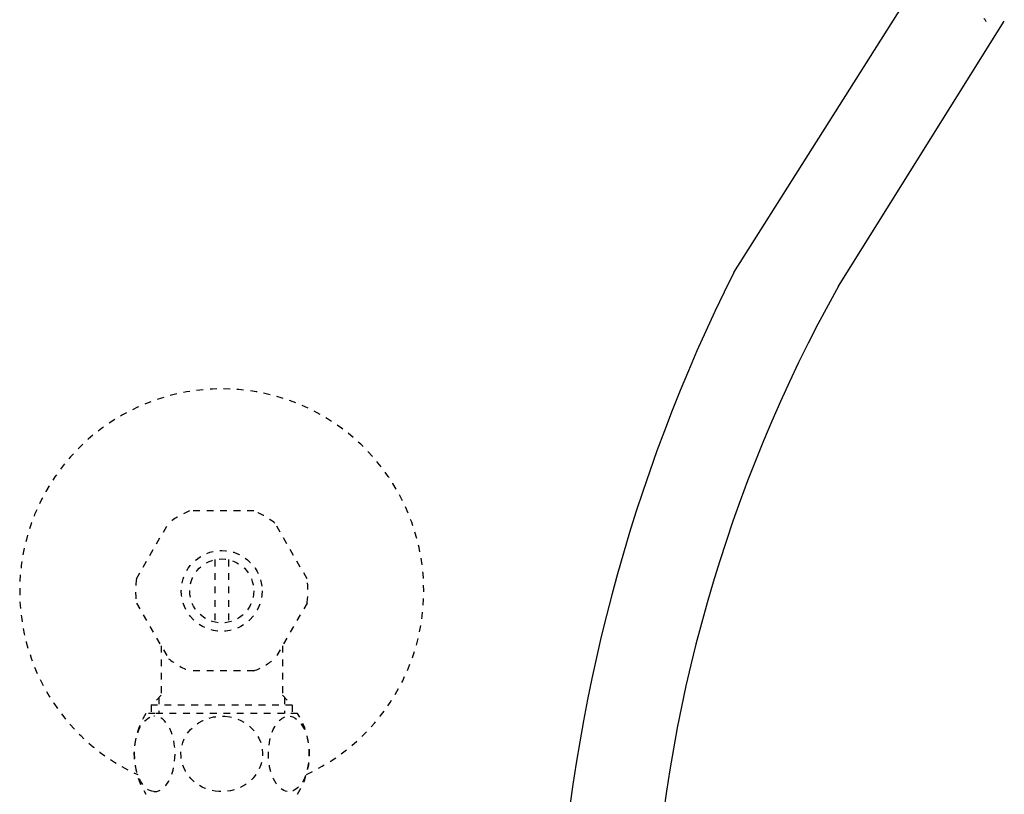
# Model space of a CAD drawing. Extents: x -22355 to 2010, y -22466 to 2905.
# Drawn here: x 1289 to 1435, y 792 to 907 of the extents above; entities that cross this region are included whole.
import ezdxf

# ---------------------------------------------------------------- set-up
doc = ezdxf.new("R2010")
doc.units = 0
doc.linetypes.add('EXLTYPE2', pattern=[2, 1, -1])
doc.layers.add('便座', color=7, linetype='CONTINUOUS')
doc.layers.add('止水栓', color=7, linetype='CONTINUOUS')

msp = doc.modelspace()

# ---------------------------------------------------------------- linework, layer by layer
at = {"layer": '便座', "color": 6, "linetype": 'CONTINUOUS'}
for p, q in [((1394.985, 869.259), (1421.792, 911.649)), ((1410.528, 867.244), (1435.167, 906.613))]:
    msp.add_line(p, q, dxfattribs=at)
at = {"layer": '便座', "color": 6, "linetype": 'CONTINUOUS', "flags": 128}
msp.add_lwpolyline([(1432.142, 907.013), (1432.167, 907.006), (1432.183, 906.995), (1432.216, 906.956), (1432.29, 906.818), (1432.363, 906.665), (1432.418, 906.582), (1432.444, 906.565)], dxfattribs=at)
at = {"layer": '便座', "color": 6, "linetype": 'CONTINUOUS'}
for centre, radius, start, end in [((1618.523, 757.314), 250.001, 153.39895, 176.87969), ((1603.098, 759.829), 220.502, 150.84747, 177.35073)]:
    msp.add_arc(centre, radius, start, end, dxfattribs=at)
at = {"layer": '止水栓', "color": 3, "linetype": 'EXLTYPE2'}
for p, q in [((1323.735, 833.875), (1314.195, 833.875)), ((1306.296, 823.806), (1311.066, 832.069)), ((1331.634, 823.806), (1326.864, 832.069)), ((1317.965, 826.644), (1317.965, 817.356)), ((1319.965, 826.644), (1319.965, 817.356)), ((1306.296, 820.194), (1311.066, 811.931)), ((1331.634, 820.194), (1326.864, 811.931)), ((1309.965, 813.838), (1309.965, 806.5)), ((1327.965, 813.838), (1327.965, 806.5)), ((1323.735, 810.125), (1314.195, 810.125)), ((1309.965, 806.5), (1308.488, 805.023)), ((1309.65, 806.185), (1309.65, 803.8)), ((1327.965, 806.5), (1329.443, 805.023)), ((1328.281, 806.185), (1328.281, 803.8)), ((1308.488, 805.023), (1308.488, 803.8)), ((1329.443, 805.023), (1308.488, 805.023)), ((1329.443, 805.023), (1329.443, 803.8)), ((1309.086, 803.8), (1307.708, 803.8)), ((1330.222, 803.8), (1309.086, 803.8))]:
    msp.add_line(p, q, dxfattribs=at)
at = {"layer": '止水栓', "color": 3, "linetype": 'EXLTYPE2', "flags": 128}
for points in [[(1308.87, 792.206), (1308.586, 792.254), (1308.308, 792.35), (1308.054, 792.481), (1307.812, 792.649), (1307.369, 793.08), (1306.938, 793.696), (1306.588, 794.411), (1306.286, 795.319), (1306.086, 796.29), (1305.996, 797.139), (1305.977, 797.999), (1306.029, 798.856), (1306.199, 799.924), (1306.488, 800.929), (1306.73, 801.51), (1307.021, 802.041), (1307.264, 802.391), (1307.534, 802.701), (1307.772, 802.919), (1308.025, 803.101), (1308.426, 803.297), (1308.87, 803.394)], [(1308.87, 792.206), (1309.308, 792.229), (1309.735, 792.364), (1309.989, 792.5), (1310.23, 792.673), (1310.67, 793.113), (1311.098, 793.738), (1311.444, 794.463), (1311.741, 795.379), (1311.935, 796.357), (1312.02, 797.208), (1312.033, 798.069), (1311.975, 798.926), (1311.798, 799.989), (1311.502, 800.988), (1311.256, 801.563), (1310.962, 802.087), (1310.717, 802.43), (1310.446, 802.732), (1310.207, 802.945), (1309.952, 803.122), (1309.589, 803.296), (1309.208, 803.387), (1308.87, 803.394)], [(1318.511, 792.216), (1317.993, 792.273), (1317.479, 792.37), (1316.984, 792.505), (1316.512, 792.675), (1316.068, 792.876), (1315.452, 793.229), (1314.904, 793.633), (1314.424, 794.08), (1313.954, 794.638), (1313.572, 795.233), (1313.276, 795.856), (1313.05, 796.568), (1312.927, 797.295), (1312.908, 798.029), (1312.992, 798.759), (1313.18, 799.48), (1313.472, 800.179), (1313.872, 800.847), (1314.346, 801.437), (1314.917, 801.977), (1315.506, 802.406), (1316.173, 802.776), (1316.911, 803.071), (1317.754, 803.287), (1318.642, 803.391), (1319.419, 803.384)], [(1319.419, 803.384), (1320.158, 803.291), (1320.864, 803.12), (1321.351, 802.952), (1321.81, 802.75), (1322.26, 802.507), (1322.676, 802.236), (1323.236, 801.784), (1323.718, 801.287), (1324.123, 800.753), (1324.49, 800.115), (1324.761, 799.448), (1324.938, 798.763), (1325.026, 797.899), (1324.971, 797.033), (1324.771, 796.181), (1324.492, 795.491), (1324.111, 794.829), (1323.626, 794.209), (1323.084, 793.682), (1322.452, 793.212), (1321.805, 792.847), (1321.088, 792.552), (1320.246, 792.326), (1319.356, 792.212), (1318.511, 792.216)], [(1328.697, 792.216), (1328.438, 792.273), (1328.181, 792.37), (1327.934, 792.505), (1327.476, 792.876), (1327.027, 793.425), (1326.654, 794.08), (1326.318, 794.932), (1326.08, 795.856), (1325.941, 796.809), (1325.893, 797.784), (1325.938, 798.759), (1326.098, 799.833), (1326.378, 800.847), (1326.615, 801.437), (1326.9, 801.977), (1327.141, 802.337), (1327.409, 802.656), (1327.646, 802.881), (1327.897, 803.071), (1328.319, 803.287), (1328.763, 803.391), (1329.151, 803.384)], [(1329.151, 803.384), (1329.521, 803.291), (1329.874, 803.12), (1330.358, 802.739), (1330.78, 802.236), (1331.185, 801.541), (1331.503, 800.753), (1331.76, 799.784), (1331.911, 798.763), (1331.955, 797.899), (1331.927, 797.033), (1331.827, 796.181), (1331.599, 795.156), (1331.255, 794.209), (1330.984, 793.682), (1330.668, 793.212), (1330.344, 792.847), (1329.986, 792.552), (1329.565, 792.326), (1329.12, 792.212), (1328.697, 792.216)]]:
    msp.add_lwpolyline(points, dxfattribs=at)
at = {"layer": '止水栓', "color": 3, "linetype": 'EXLTYPE2'}
for radius in [6, 4.75]:
    msp.add_circle((1318.965, 822), radius, dxfattribs=at)
for centre, radius, start, end in [((1318.965, 822), 30, 294.79483, 245.41936), ((1318.965, 822), 12.797, 111.88515, 128.11485), ((1318.965, 822), 12.797, 51.88515, 68.11485), ((1318.965, 822), 12.797, 171.88515, 188.11485), ((1318.965, 822), 12.797, 351.88515, 8.11485), ((1318.965, 822), 12.797, 231.88515, 248.11485), ((1318.965, 822), 12.797, 291.88515, 308.11485), ((1317.165, 797.8), 11.2, 147.60763, 212.39237), ((1320.765, 797.8), 11.2, 327.60763, 32.39235)]:
    msp.add_arc(centre, radius, start, end, dxfattribs=at)

doc.saveas('drawing.dxf')
